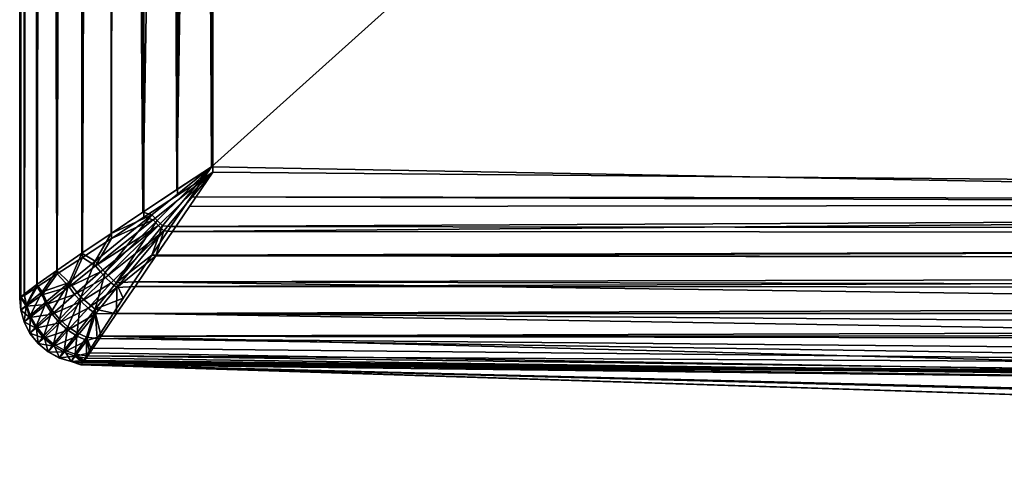
# Model space of a CAD drawing. Extents: x 633 to 733, y -1789 to 204.
# Drawn here: x 633 to 637, y -1603 to -1601 of the extents above; entities that cross this region are included whole.
import ezdxf

# ---------------------------------------------------------------- set-up
doc = ezdxf.new("R2010")
doc.units = 0
doc.header["$MEASUREMENT"] = 0
doc.layers.add('3D', color=7, linetype='CONTINUOUS')

msp = doc.modelspace()

# ---------------------------------------------------------------- linework, layer by layer
at = {"layer": '3D'}
for points in [[(632.9146, -1602.3253, 16.6985), (632.9103, -1576.5134, 15.7142), (632.9102, -1602.3308, 16.6181)], [(632.9102, -1602.3309, 11.25), (632.9103, -1576.5134, 15.7142), (632.9103, -1576.5134, 11.25)], [(632.9103, -1576.5134, 15.7142), (632.9102, -1602.3311, 16.6035), (632.9102, -1602.3308, 16.6181)], [(632.9103, -1576.5134, 15.7142), (632.9102, -1602.3309, 11.25), (632.9102, -1602.3311, 16.6035)], [(632.9228, -1576.5134, 11.1135), (632.9102, -1602.3309, 11.25), (632.9103, -1576.5134, 11.25)], [(632.9228, -1576.5134, 11.1135), (632.9103, -1602.3309, 11.2456), (632.9102, -1602.3309, 11.25)], [(632.9146, -1602.3253, 16.6985), (632.9107, -1576.5134, 15.7406), (632.9103, -1576.5134, 15.7142)], [(632.9228, -1576.5134, 11.1135), (632.9151, -1602.3278, 11.1652), (632.9103, -1602.3309, 11.2456)], [(632.9146, -1602.3253, 16.6985), (632.9173, -1576.5173, 15.8173), (632.9107, -1576.5134, 15.7406)], [(632.9274, -1602.3144, 16.7772), (632.9173, -1576.5173, 15.8173), (632.9146, -1602.3253, 16.6985)], [(632.9228, -1576.5134, 11.1135), (632.9284, -1602.3191, 11.0862), (632.9151, -1602.3278, 11.1652)], [(632.9274, -1602.3144, 16.7772), (632.9315, -1576.5289, 15.8923), (632.9173, -1576.5173, 15.8173)], [(632.9629, -1576.5134, 10.9739), (632.9284, -1602.3191, 11.0862), (632.9228, -1576.5134, 11.1135)], [(632.9629, -1576.5134, 10.9739), (632.9786, -1602.2863, 10.9372), (632.9284, -1602.3191, 11.0862)], [(633.0325, -1576.5134, 10.8396), (632.9786, -1602.2863, 10.9372), (632.9629, -1576.5134, 10.9739)], [(633.0325, -1576.5134, 10.8396), (633.0558, -1602.2358, 10.806), (632.9786, -1602.2863, 10.9372)], [(633.1299, -1576.5134, 10.7197), (633.0558, -1602.2358, 10.806), (633.0325, -1576.5134, 10.8396)], [(633.1299, -1576.5134, 10.7197), (633.1539, -1602.1717, 10.6967), (633.0558, -1602.2358, 10.806)], [(633.2498, -1576.5134, 10.6223), (633.1539, -1602.1717, 10.6967), (633.1299, -1576.5134, 10.7197)], [(633.2498, -1576.5134, 10.6223), (633.2666, -1602.098, 10.6116), (633.1539, -1602.1717, 10.6967)], [(633.2498, -1576.5134, 10.6223), (633.392, -1602.016, 10.5496), (633.2666, -1602.098, 10.6116)], [(633.3842, -1576.5134, 10.5527), (633.392, -1602.016, 10.5496), (633.2498, -1576.5134, 10.6223)], [(633.3842, -1576.5134, 10.5527), (633.5231, -1601.9303, 10.5126), (633.392, -1602.016, 10.5496)], [(633.5238, -1576.5134, 10.5125), (633.5231, -1601.9303, 10.5126), (633.3842, -1576.5134, 10.5527)], [(633.5238, -1576.5134, 10.5125), (633.6602, -1601.8406, 10.5), (633.5231, -1601.9303, 10.5126)], [(633.6602, -1601.8406, 10.5), (633.5238, -1576.5134, 10.5125), (633.6603, -1576.5134, 10.5)], [(633.6603, -1576.5134, 10.5), (647.1601, -1601.9603, 10.5), (633.6602, -1601.8406, 10.5)], [(647.1601, -1601.9603, 10.5), (633.6603, -1576.5134, 10.5), (660.6603, -1576.5134, 10.5)], [(632.977, -1602.2772, 16.926), (632.9315, -1576.5289, 15.8923), (632.9274, -1602.3144, 16.7772)], [(632.977, -1602.2772, 16.926), (632.9797, -1576.5722, 16.0323), (632.9315, -1576.5289, 15.8923)], [(633.054, -1602.2226, 17.0568), (632.9797, -1576.5722, 16.0323), (632.977, -1602.2772, 16.926)], [(633.054, -1602.2226, 17.0568), (633.0517, -1576.6398, 16.1584), (632.9797, -1576.5722, 16.0323)], [(633.054, -1602.2226, 17.0568), (633.146, -1576.7303, 16.2699), (633.0517, -1576.6398, 16.1584)], [(633.1517, -1602.1552, 17.1648), (633.146, -1576.7303, 16.2699), (633.054, -1602.2226, 17.0568)], [(633.1517, -1602.1552, 17.1648), (633.2634, -1576.8445, 16.3653), (633.146, -1576.7303, 16.2699)], [(633.2649, -1602.0785, 17.2488), (633.2634, -1576.8445, 16.3653), (633.1517, -1602.1552, 17.1648)], [(633.2966, -1589.5227, 16.8747), (633.2634, -1576.8445, 16.3653), (633.2649, -1602.0785, 17.2488)], [(633.2966, -1589.5227, 16.8747), (633.3883, -1601.9959, 17.3082), (633.3557, -1589.4812, 16.9027)], [(633.418, -1589.5462, 16.9294), (633.3557, -1589.4812, 16.9027), (633.3883, -1601.9959, 17.3082)], [(633.3883, -1601.9959, 17.3082), (633.2966, -1589.5227, 16.8747), (633.2649, -1602.0785, 17.2488)], [(633.4933, -1595.7596, 17.1568), (633.418, -1589.5462, 16.9294), (633.3883, -1601.9959, 17.3082)], [(633.4933, -1595.7596, 17.1568), (633.5195, -1601.909, 17.3435), (633.6103, -1589.5245, 16.9672)], [(633.6103, -1589.5245, 16.9672), (633.5195, -1601.909, 17.3435), (633.6214, -1595.6719, 17.1718)], [(633.6214, -1595.6719, 17.1718), (633.5195, -1601.909, 17.3435), (633.6546, -1601.8203, 17.3544)], [(633.6546, -1601.8203, 17.3544), (640.304, -1595.8499, 17.4343), (633.6214, -1595.6719, 17.1718)], [(633.5195, -1601.909, 17.3435), (633.4933, -1595.7596, 17.1568), (633.3883, -1601.9959, 17.3082)], [(640.4076, -1601.9464, 17.3895), (640.304, -1595.8499, 17.4343), (633.6546, -1601.8203, 17.3544)], [(633.3883, -1601.9959, 17.3082), (633.6546, -1601.8203, 17.3544), (633.5195, -1601.909, 17.3435)], [(633.4235, -1602.0067, 17.3196), (633.6546, -1601.8203, 17.3544), (633.3883, -1601.9959, 17.3082)], [(633.6602, -1601.8406, 10.5), (633.392, -1602.016, 10.5496), (633.5231, -1601.9303, 10.5126)], [(633.6602, -1601.8406, 10.5), (633.4282, -1602.0266, 10.5384), (633.392, -1602.016, 10.5496)], [(633.4235, -1602.0067, 17.3196), (633.6546, -1601.8203, 17.3544), (633.6546, -1601.8203, 17.3544)], [(633.4439, -1602.0281, 17.3221), (633.6546, -1601.8203, 17.3544), (633.4235, -1602.0067, 17.3196)], [(633.6602, -1601.8406, 10.5), (633.4487, -1602.0481, 10.5366), (633.4282, -1602.0266, 10.5384)], [(633.4439, -1602.0281, 17.3221), (633.6546, -1601.8203, 17.3544), (633.6546, -1601.8203, 17.3544)], [(633.4649, -1602.0489, 17.3211), (633.6546, -1601.8203, 17.3544), (633.4439, -1602.0281, 17.3221)], [(633.6602, -1601.8406, 10.5), (633.4487, -1602.0481, 10.5366), (633.6602, -1601.8406, 10.5)], [(633.6602, -1601.8406, 10.5), (633.4697, -1602.069, 10.5383), (633.4487, -1602.0481, 10.5366)], [(633.4649, -1602.0489, 17.3211), (633.4972, -1602.0524, 17.322), (633.6546, -1601.8203, 17.3544)], [(633.6602, -1601.8406, 10.5), (633.4697, -1602.069, 10.5383), (633.6602, -1601.8406, 10.5)], [(633.5028, -1602.0716, 10.5374), (633.4697, -1602.069, 10.5383), (633.6602, -1601.8406, 10.5)], [(633.6546, -1601.8203, 17.3544), (633.4972, -1602.0524, 17.322), (633.5751, -1601.9372, 17.3476)], [(633.5028, -1602.0716, 10.5374), (633.6602, -1601.8406, 10.5), (633.5693, -1601.974, 10.5123)], [(633.5195, -1601.909, 17.3435), (633.6546, -1601.8203, 17.3544), (633.6546, -1601.8203, 17.3544)], [(633.6602, -1601.8406, 10.5), (633.5231, -1601.9303, 10.5126), (633.6602, -1601.8406, 10.5)], [(647.1601, -1601.9603, 10.5), (633.5693, -1601.974, 10.5123), (633.6602, -1601.8406, 10.5)], [(633.5693, -1601.974, 10.5123), (633.6602, -1601.8406, 10.5), (633.6602, -1601.8406, 10.5)], [(633.5751, -1601.9372, 17.3476), (640.4076, -1601.9464, 17.3895), (633.6546, -1601.8203, 17.3544)], [(633.6546, -1601.8203, 17.3544), (633.5751, -1601.9372, 17.3476), (633.6546, -1601.8203, 17.3544)], [(633.4972, -1602.0524, 17.322), (647.1602, -1601.9846, 17.3986), (633.5751, -1601.9372, 17.3476)], [(647.1601, -1601.9603, 10.5), (633.5028, -1602.0716, 10.5374), (633.5693, -1601.974, 10.5123)], [(660.8285, -1602.0874, 10.5429), (633.5028, -1602.0716, 10.5374), (647.1601, -1601.9603, 10.5)], [(633.5751, -1601.9372, 17.3476), (647.1602, -1601.9846, 17.3986), (640.4076, -1601.9464, 17.3895)], [(633.4235, -1602.0067, 17.3196), (633.3883, -1601.9959, 17.3082), (633.2649, -1602.0785, 17.2488)], [(633.4972, -1602.0524, 17.322), (660.8451, -1602.0847, 17.3113), (647.1602, -1601.9846, 17.3986)], [(633.4235, -1602.0067, 17.3196), (633.2649, -1602.0785, 17.2488), (633.2029, -1602.1863, 17.2014)], [(633.2414, -1602.2305, 17.2089), (633.4235, -1602.0067, 17.3196), (633.2029, -1602.1863, 17.2014)], [(633.2666, -1602.098, 10.6116), (633.4282, -1602.0266, 10.5384), (633.2047, -1602.2045, 10.6617)], [(633.4487, -1602.0481, 10.5366), (633.2047, -1602.2045, 10.6617), (633.4282, -1602.0266, 10.5384)], [(633.4235, -1602.0067, 17.3196), (633.2414, -1602.2305, 17.2089), (633.4439, -1602.0281, 17.3221)], [(633.2851, -1602.2701, 17.2044), (633.4439, -1602.0281, 17.3221), (633.2414, -1602.2305, 17.2089)], [(633.392, -1602.016, 10.5496), (633.4282, -1602.0266, 10.5384), (633.2666, -1602.098, 10.6116)], [(633.4439, -1602.0281, 17.3221), (633.2851, -1602.2701, 17.2044), (633.4649, -1602.0489, 17.3211)], [(633.4487, -1602.0481, 10.5366), (633.2232, -1602.2274, 10.6572), (633.2047, -1602.2045, 10.6617)], [(633.2232, -1602.2274, 10.6572), (633.4487, -1602.0481, 10.5366), (633.2434, -1602.2494, 10.6556)], [(633.4697, -1602.069, 10.5383), (633.2434, -1602.2494, 10.6556), (633.4487, -1602.0481, 10.5366)], [(633.4697, -1602.069, 10.5383), (633.265, -1602.2701, 10.6572), (633.2434, -1602.2494, 10.6556)], [(633.265, -1602.2701, 10.6572), (633.4697, -1602.069, 10.5383), (633.2875, -1602.289, 10.6617)], [(633.2851, -1602.2701, 17.2044), (633.4228, -1602.1631, 17.2779), (633.4649, -1602.0489, 17.3211)], [(633.4382, -1602.1663, 10.5765), (633.2875, -1602.289, 10.6617), (633.4697, -1602.069, 10.5383)], [(633.4649, -1602.0489, 17.3211), (633.4228, -1602.1631, 17.2779), (633.4972, -1602.0524, 17.322)], [(633.4228, -1602.1631, 17.2779), (660.8451, -1602.0847, 17.3113), (633.4972, -1602.0524, 17.322)], [(633.4382, -1602.1663, 10.5765), (633.4697, -1602.069, 10.5383), (633.5028, -1602.0716, 10.5374)], [(660.8285, -1602.0874, 10.5429), (633.4382, -1602.1663, 10.5765), (633.5028, -1602.0716, 10.5374)], [(633.2029, -1602.1863, 17.2014), (633.2649, -1602.0785, 17.2488), (633.1517, -1602.1552, 17.1648)], [(633.2666, -1602.098, 10.6116), (633.2047, -1602.2045, 10.6617), (633.1539, -1602.1717, 10.6967)], [(633.4228, -1602.1631, 17.2779), (660.9281, -1602.2086, 17.2533), (660.8451, -1602.0847, 17.3113)], [(660.903, -1602.1966, 10.5924), (633.4382, -1602.1663, 10.5765), (660.8285, -1602.0874, 10.5429)], [(633.1017, -1602.2693, 17.1035), (633.1517, -1602.1552, 17.1648), (633.054, -1602.2226, 17.0568)], [(633.1539, -1602.1717, 10.6967), (633.1021, -1602.2854, 10.7629), (633.0558, -1602.2358, 10.806)], [(633.2029, -1602.1863, 17.2014), (633.1517, -1602.1552, 17.1648), (633.1017, -1602.2693, 17.1035)], [(633.1474, -1602.326, 17.1135), (633.2029, -1602.1863, 17.2014), (633.1017, -1602.2693, 17.1035)], [(633.1539, -1602.1717, 10.6967), (633.2047, -1602.2045, 10.6617), (633.1021, -1602.2854, 10.7629)], [(633.2029, -1602.1863, 17.2014), (633.1474, -1602.326, 17.1135), (633.2414, -1602.2305, 17.2089)], [(633.2851, -1602.2701, 17.2044), (633.3535, -1602.2671, 17.2153), (633.4228, -1602.1631, 17.2779)], [(633.3577, -1602.2842, 10.6496), (633.2875, -1602.289, 10.6617), (633.4382, -1602.1663, 10.5765)], [(633.3535, -1602.2671, 17.2153), (660.9281, -1602.2086, 17.2533), (633.4228, -1602.1631, 17.2779)], [(660.903, -1602.1966, 10.5924), (633.3577, -1602.2842, 10.6496), (633.4382, -1602.1663, 10.5765)], [(632.9977, -1602.3056, 16.9625), (633.054, -1602.2226, 17.0568), (632.977, -1602.2772, 16.926)], [(633.1017, -1602.2693, 17.1035), (633.054, -1602.2226, 17.0568), (632.9977, -1602.3056, 16.9625)], [(633.2232, -1602.2274, 10.6572), (633.1021, -1602.2854, 10.7629), (633.2047, -1602.2045, 10.6617)], [(633.1021, -1602.2854, 10.7629), (633.2232, -1602.2274, 10.6572), (633.1233, -1602.315, 10.7568)], [(633.2434, -1602.2494, 10.6556), (633.1233, -1602.315, 10.7568), (633.2232, -1602.2274, 10.6572)], [(633.3535, -1602.2671, 17.2153), (661.0041, -1602.3232, 17.1707), (660.9281, -1602.2086, 17.2533)], [(660.9721, -1602.2979, 10.6601), (633.3577, -1602.2842, 10.6496), (660.903, -1602.1966, 10.5924)], [(633.0558, -1602.2358, 10.806), (632.997, -1602.3175, 10.9065), (632.9786, -1602.2863, 10.9372)], [(633.0558, -1602.2358, 10.806), (633.1021, -1602.2854, 10.7629), (632.997, -1602.3175, 10.9065)], [(633.1233, -1602.315, 10.7568), (633.2434, -1602.2494, 10.6556), (633.1481, -1602.3428, 10.7547)], [(633.2034, -1602.3731, 17.1071), (633.2414, -1602.2305, 17.2089), (633.1474, -1602.326, 17.1135)], [(633.265, -1602.2701, 10.6572), (633.1481, -1602.3428, 10.7547), (633.2434, -1602.2494, 10.6556)], [(633.2414, -1602.2305, 17.2089), (633.2034, -1602.3731, 17.1071), (633.2851, -1602.2701, 17.2044)], [(632.9368, -1602.3539, 16.8017), (632.977, -1602.2772, 16.926), (632.9274, -1602.3144, 16.7772)], [(632.9786, -1602.2863, 10.9372), (632.9358, -1602.3607, 11.0711), (632.9284, -1602.3191, 11.0862)], [(632.9786, -1602.2863, 10.9372), (632.997, -1602.3175, 10.9065), (632.9358, -1602.3607, 11.0711)], [(632.9977, -1602.3056, 16.9625), (632.977, -1602.2772, 16.926), (632.9368, -1602.3539, 16.8017)], [(632.997, -1602.3175, 10.9065), (633.1021, -1602.2854, 10.7629), (633.0133, -1602.3549, 10.8965)], [(633.1017, -1602.2693, 17.1035), (632.9977, -1602.3056, 16.9625), (633.014, -1602.3424, 16.9737)], [(633.1233, -1602.315, 10.7568), (633.0133, -1602.3549, 10.8965), (633.1021, -1602.2854, 10.7629)], [(633.0366, -1602.3783, 16.9813), (633.1017, -1602.2693, 17.1035), (633.014, -1602.3424, 16.9737)], [(633.1017, -1602.2693, 17.1035), (633.0366, -1602.3783, 16.9813), (633.0648, -1602.4115, 16.9846)], [(633.1017, -1602.2693, 17.1035), (633.0648, -1602.4115, 16.9846), (633.1474, -1602.326, 17.1135)], [(633.1481, -1602.3428, 10.7547), (633.265, -1602.2701, 10.6572), (633.1754, -1602.3681, 10.7568)], [(633.2875, -1602.289, 10.6617), (633.1754, -1602.3681, 10.7568), (633.265, -1602.2701, 10.6572)], [(633.1754, -1602.3681, 10.7568), (633.2875, -1602.289, 10.6617), (633.2046, -1602.39, 10.7629)], [(633.2034, -1602.3731, 17.1071), (633.3119, -1602.3299, 17.1647), (633.2851, -1602.2701, 17.2044)], [(633.2861, -1602.3892, 10.7464), (633.2046, -1602.39, 10.7629), (633.2875, -1602.289, 10.6617)], [(633.2739, -1602.3879, 17.1066), (633.3535, -1602.2671, 17.2153), (633.3119, -1602.3299, 17.1647)], [(654.1138, -1602.5488, 17.0608), (633.3535, -1602.2671, 17.2153), (633.2739, -1602.3879, 17.1066)], [(633.2851, -1602.2701, 17.2044), (633.3119, -1602.3299, 17.1647), (633.3535, -1602.2671, 17.2153)], [(660.9721, -1602.2979, 10.6601), (633.2861, -1602.3892, 10.7464), (633.3577, -1602.2842, 10.6496)], [(633.2861, -1602.3892, 10.7464), (633.2875, -1602.289, 10.6617), (633.3577, -1602.2842, 10.6496)], [(661.0343, -1602.389, 10.7462), (633.2861, -1602.3892, 10.7464), (660.9721, -1602.2979, 10.6601)], [(661.0041, -1602.3232, 17.1707), (633.3535, -1602.2671, 17.2153), (654.1138, -1602.5488, 17.0608)], [(632.9143, -1602.3757, 16.6196), (632.9146, -1602.3253, 16.6985), (632.9102, -1602.3308, 16.6181)], [(632.9102, -1602.3311, 16.6035), (632.9143, -1602.3757, 16.6196), (632.9102, -1602.3308, 16.6181)], [(632.9143, -1602.3759, 11.2497), (632.9102, -1602.3311, 16.6035), (632.9102, -1602.3309, 11.25)], [(632.9143, -1602.3759, 11.2454), (632.9102, -1602.3309, 11.25), (632.9103, -1602.3309, 11.2456)], [(632.9143, -1602.3759, 11.2454), (632.9143, -1602.3759, 11.2497), (632.9102, -1602.3309, 11.25)], [(632.9143, -1602.3757, 16.6196), (632.9102, -1602.3311, 16.6035), (632.9143, -1602.376, 16.6037)], [(632.9143, -1602.3759, 11.2497), (632.9143, -1602.376, 16.6037), (632.9102, -1602.3311, 16.6035)], [(632.9151, -1602.3278, 11.1652), (632.9143, -1602.3759, 11.2454), (632.9103, -1602.3309, 11.2456)], [(632.9368, -1602.3539, 16.8017), (632.9146, -1602.3253, 16.6985), (632.9143, -1602.3757, 16.6196)], [(632.9151, -1602.3278, 11.1652), (632.9358, -1602.3607, 11.0711), (632.9143, -1602.3759, 11.2454)], [(632.9368, -1602.3539, 16.8017), (632.9274, -1602.3144, 16.7772), (632.9146, -1602.3253, 16.6985)], [(632.9284, -1602.3191, 11.0862), (632.9358, -1602.3607, 11.0711), (632.9151, -1602.3278, 11.1652)], [(633.0133, -1602.3549, 10.8965), (632.9358, -1602.3607, 11.0711), (632.997, -1602.3175, 10.9065)], [(632.951, -1602.397, 16.8099), (632.9977, -1602.3056, 16.9625), (632.9368, -1602.3539, 16.8017)], [(632.9977, -1602.3056, 16.9625), (632.951, -1602.397, 16.8099), (633.014, -1602.3424, 16.9737)], [(632.9737, -1602.4387, 16.8157), (633.014, -1602.3424, 16.9737), (632.951, -1602.397, 16.8099)], [(633.014, -1602.3424, 16.9737), (632.9737, -1602.4387, 16.8157), (633.0366, -1602.3783, 16.9813)], [(633.0133, -1602.3549, 10.8965), (633.1233, -1602.315, 10.7568), (633.036, -1602.3913, 10.8901)], [(633.1481, -1602.3428, 10.7547), (633.036, -1602.3913, 10.8901), (633.1233, -1602.315, 10.7568)], [(633.036, -1602.3913, 10.8901), (633.1481, -1602.3428, 10.7547), (633.0644, -1602.4249, 10.8879)], [(633.1754, -1602.3681, 10.7568), (633.0644, -1602.4249, 10.8879), (633.1481, -1602.3428, 10.7547)], [(633.0975, -1602.4404, 16.9834), (633.1474, -1602.326, 17.1135), (633.0648, -1602.4115, 16.9846)], [(633.1474, -1602.326, 17.1135), (633.0975, -1602.4404, 16.9834), (633.1331, -1602.464, 16.978)], [(633.1474, -1602.326, 17.1135), (633.1331, -1602.464, 16.978), (633.2034, -1602.3731, 17.1071)], [(633.2034, -1602.3731, 17.1071), (633.2739, -1602.3879, 17.1066), (633.3119, -1602.3299, 17.1647)], [(632.9274, -1602.4217, 16.6213), (632.9368, -1602.3539, 16.8017), (632.9143, -1602.3757, 16.6196)], [(632.9143, -1602.3759, 11.2454), (632.9358, -1602.3607, 11.0711), (632.95, -1602.4043, 11.0644)], [(632.9143, -1602.3757, 16.6196), (632.9143, -1602.376, 16.6037), (632.9274, -1602.4217, 16.6213)], [(632.9274, -1602.4219, 11.2495), (632.9143, -1602.376, 16.6037), (632.9143, -1602.3759, 11.2497)], [(632.9143, -1602.3759, 11.2454), (632.9274, -1602.4219, 11.2495), (632.9143, -1602.3759, 11.2497)], [(632.9274, -1602.4219, 11.2452), (632.9274, -1602.4219, 11.2495), (632.9143, -1602.3759, 11.2454)], [(632.9143, -1602.3759, 11.2454), (632.95, -1602.4043, 11.0644), (632.9274, -1602.4219, 11.2452)], [(632.9274, -1602.4217, 16.6213), (632.9143, -1602.376, 16.6037), (632.9274, -1602.422, 16.604)], [(632.9274, -1602.4219, 11.2495), (632.9274, -1602.422, 16.604), (632.9143, -1602.376, 16.6037)], [(632.9274, -1602.4217, 16.6213), (632.951, -1602.397, 16.8099), (632.9368, -1602.3539, 16.8017)], [(632.9358, -1602.3607, 11.0711), (633.0133, -1602.3549, 10.8965), (632.95, -1602.4043, 11.0644)], [(633.036, -1602.3913, 10.8901), (632.95, -1602.4043, 11.0644), (633.0133, -1602.3549, 10.8965)], [(633.0045, -1602.4764, 16.8185), (633.0366, -1602.3783, 16.9813), (632.9737, -1602.4387, 16.8157)], [(633.0366, -1602.3783, 16.9813), (633.0045, -1602.4764, 16.8185), (633.0648, -1602.4115, 16.9846)], [(633.0644, -1602.4249, 10.8879), (633.1754, -1602.3681, 10.7568), (633.0973, -1602.4539, 10.8901)], [(633.2046, -1602.39, 10.7629), (633.0973, -1602.4539, 10.8901), (633.1754, -1602.3681, 10.7568)], [(633.17, -1602.4814, 16.9687), (633.2034, -1602.3731, 17.1071), (633.1331, -1602.464, 16.978)], [(633.2105, -1602.486, 16.9684), (633.2034, -1602.3731, 17.1071), (633.17, -1602.4814, 16.9687)], [(633.2034, -1602.3731, 17.1071), (633.2105, -1602.486, 16.9684), (633.2739, -1602.3879, 17.1066)], [(632.95, -1602.4659, 16.6228), (632.951, -1602.397, 16.8099), (632.9274, -1602.4217, 16.6213)], [(632.9274, -1602.4219, 11.2452), (632.95, -1602.4043, 11.0644), (632.9728, -1602.4464, 11.0601)], [(632.95, -1602.4043, 11.0644), (633.036, -1602.3913, 10.8901), (632.9728, -1602.4464, 11.0601)], [(632.95, -1602.4659, 16.6228), (632.9737, -1602.4387, 16.8157), (632.951, -1602.397, 16.8099)], [(633.0644, -1602.4249, 10.8879), (632.9728, -1602.4464, 11.0601), (633.036, -1602.3913, 10.8901)], [(633.0416, -1602.5079, 16.8181), (633.0648, -1602.4115, 16.9846), (633.0045, -1602.4764, 16.8185)], [(633.0648, -1602.4115, 16.9846), (633.0416, -1602.5079, 16.8181), (633.0975, -1602.4404, 16.9834)], [(633.0973, -1602.4539, 10.8901), (633.2046, -1602.39, 10.7629), (633.1333, -1602.4773, 10.8964)], [(633.2046, -1602.39, 10.7629), (633.1704, -1602.4944, 10.9065), (633.1333, -1602.4773, 10.8964)], [(633.2046, -1602.39, 10.7629), (633.2259, -1602.4773, 10.8674), (633.1704, -1602.4944, 10.9065)], [(633.2259, -1602.4773, 10.8674), (633.2046, -1602.39, 10.7629), (633.2861, -1602.3892, 10.7464)], [(647.1602, -1602.6116, 17.0134), (633.2739, -1602.3879, 17.1066), (633.2105, -1602.486, 16.9684)], [(661.0343, -1602.389, 10.7462), (633.2259, -1602.4773, 10.8674), (633.2861, -1602.3892, 10.7464)], [(661.0878, -1602.4674, 10.8509), (633.2259, -1602.4773, 10.8674), (661.0343, -1602.389, 10.7462)], [(654.1138, -1602.5488, 17.0608), (633.2739, -1602.3879, 17.1066), (647.1602, -1602.6116, 17.0134)], [(632.9274, -1602.4217, 16.6213), (632.9274, -1602.422, 16.604), (632.95, -1602.4659, 16.6228)], [(632.95, -1602.4662, 11.2492), (632.9274, -1602.422, 16.604), (632.9274, -1602.4219, 11.2495)], [(632.9274, -1602.4219, 11.2452), (632.95, -1602.4662, 11.2492), (632.9274, -1602.4219, 11.2495)], [(632.95, -1602.4662, 11.2451), (632.95, -1602.4662, 11.2492), (632.9274, -1602.4219, 11.2452)], [(632.9274, -1602.4219, 11.2452), (632.9728, -1602.4464, 11.0601), (632.95, -1602.4662, 11.2451)], [(632.95, -1602.4659, 16.6228), (632.9274, -1602.422, 16.604), (632.95, -1602.4663, 16.6043)], [(632.95, -1602.4662, 11.2492), (632.95, -1602.4663, 16.6043), (632.9274, -1602.422, 16.604)], [(632.9816, -1602.5056, 16.6242), (632.9737, -1602.4387, 16.8157), (632.95, -1602.4659, 16.6228)], [(632.95, -1602.4662, 11.2451), (632.9728, -1602.4464, 11.0601), (633.0036, -1602.4844, 11.0586)], [(632.9728, -1602.4464, 11.0601), (633.0644, -1602.4249, 10.8879), (633.0036, -1602.4844, 11.0586)], [(632.9816, -1602.5056, 16.6242), (633.0045, -1602.4764, 16.8185), (632.9737, -1602.4387, 16.8157)], [(633.0973, -1602.4539, 10.8901), (633.0036, -1602.4844, 11.0586), (633.0644, -1602.4249, 10.8879)], [(633.0036, -1602.4844, 11.0586), (633.0973, -1602.4539, 10.8901), (633.041, -1602.516, 11.0601)], [(633.1333, -1602.4773, 10.8964), (633.041, -1602.516, 11.0601), (633.0973, -1602.4539, 10.8901)], [(633.083, -1602.5317, 16.8146), (633.0975, -1602.4404, 16.9834), (633.0416, -1602.5079, 16.8181)], [(633.0975, -1602.4404, 16.9834), (633.083, -1602.5317, 16.8146), (633.1331, -1602.464, 16.978)], [(632.95, -1602.4659, 16.6228), (632.95, -1602.4663, 16.6043), (632.9816, -1602.5056, 16.6242)], [(632.9817, -1602.5059, 11.249), (632.95, -1602.4663, 16.6043), (632.95, -1602.4662, 11.2492)], [(632.95, -1602.4662, 11.2451), (632.9817, -1602.5059, 11.249), (632.95, -1602.4662, 11.2492)], [(632.9817, -1602.5059, 11.2451), (632.9817, -1602.5059, 11.249), (632.95, -1602.4662, 11.2451)], [(632.95, -1602.4662, 11.2451), (633.0036, -1602.4844, 11.0586), (632.9817, -1602.5059, 11.2451)], [(632.9816, -1602.5056, 16.6242), (632.95, -1602.4663, 16.6043), (632.9817, -1602.506, 16.6045)], [(632.9817, -1602.5059, 11.249), (632.9817, -1602.506, 16.6045), (632.95, -1602.4663, 16.6043)], [(633.0206, -1602.538, 16.6253), (633.0045, -1602.4764, 16.8185), (632.9816, -1602.5056, 16.6242)], [(632.9817, -1602.5059, 11.2451), (633.0036, -1602.4844, 11.0586), (633.041, -1602.516, 11.0601)], [(633.0206, -1602.538, 16.6253), (633.0416, -1602.5079, 16.8181), (633.0045, -1602.4764, 16.8185)], [(633.041, -1602.516, 11.0601), (633.1333, -1602.4773, 10.8964), (633.0826, -1602.5397, 11.0644)], [(633.1704, -1602.4944, 10.9065), (633.0826, -1602.5397, 11.0644), (633.1333, -1602.4773, 10.8964)], [(633.0826, -1602.5397, 11.0644), (633.1704, -1602.4944, 10.9065), (633.1259, -1602.5547, 11.0711)], [(633.126, -1602.547, 16.8084), (633.1331, -1602.464, 16.978), (633.083, -1602.5317, 16.8146)], [(633.1704, -1602.4944, 10.9065), (633.1821, -1602.5415, 11.0087), (633.1259, -1602.5547, 11.0711)], [(633.1331, -1602.464, 16.978), (633.126, -1602.547, 16.8084), (633.17, -1602.4814, 16.9687)], [(633.1692, -1602.5529, 16.805), (633.17, -1602.4814, 16.9687), (633.126, -1602.547, 16.8084)], [(633.1868, -1602.5239, 16.8895), (633.17, -1602.4814, 16.9687), (633.1692, -1602.5529, 16.805)], [(633.2105, -1602.486, 16.9684), (633.17, -1602.4814, 16.9687), (633.1868, -1602.5239, 16.8895)], [(633.1704, -1602.4944, 10.9065), (633.2259, -1602.4773, 10.8674), (633.1821, -1602.5415, 11.0087)], [(633.2259, -1602.4773, 10.8674), (640.1644, -1602.66, 11.0775), (633.1821, -1602.5415, 11.0087)], [(640.0744, -1602.5941, 16.9824), (633.2105, -1602.486, 16.9684), (633.1868, -1602.5239, 16.8895)], [(647.1602, -1602.6116, 17.0134), (633.2105, -1602.486, 16.9684), (640.0744, -1602.5941, 16.9824)], [(661.1292, -1602.528, 10.9717), (633.2259, -1602.4773, 10.8674), (661.0878, -1602.4674, 10.8509)], [(633.2259, -1602.4773, 10.8674), (661.1292, -1602.528, 10.9717), (640.1644, -1602.66, 11.0775)], [(632.9816, -1602.5056, 16.6242), (632.9817, -1602.506, 16.6045), (633.0206, -1602.538, 16.6253)], [(633.0208, -1602.5384, 11.2488), (632.9817, -1602.506, 16.6045), (632.9817, -1602.5059, 11.249)], [(632.9817, -1602.5059, 11.2451), (633.0208, -1602.5384, 11.2488), (632.9817, -1602.5059, 11.249)], [(633.0208, -1602.5384, 11.2451), (633.0208, -1602.5384, 11.2488), (632.9817, -1602.5059, 11.2451)], [(632.9817, -1602.5059, 11.2451), (633.041, -1602.516, 11.0601), (633.0208, -1602.5384, 11.2451)], [(633.0206, -1602.538, 16.6253), (632.9817, -1602.506, 16.6045), (633.0207, -1602.5385, 16.6047)], [(633.0208, -1602.5384, 11.2488), (633.0207, -1602.5385, 16.6047), (632.9817, -1602.506, 16.6045)], [(633.0645, -1602.5615, 16.6262), (633.0416, -1602.5079, 16.8181), (633.0206, -1602.538, 16.6253)], [(633.0208, -1602.5384, 11.2451), (633.041, -1602.516, 11.0601), (633.0826, -1602.5397, 11.0644)], [(633.0645, -1602.5615, 16.6262), (633.083, -1602.5317, 16.8146), (633.0416, -1602.5079, 16.8181)], [(633.1102, -1602.5755, 16.6266), (633.083, -1602.5317, 16.8146), (633.0645, -1602.5615, 16.6262)], [(633.1102, -1602.5755, 16.6266), (633.126, -1602.547, 16.8084), (633.083, -1602.5317, 16.8146)], [(640.0744, -1602.5941, 16.9824), (633.1868, -1602.5239, 16.8895), (633.1692, -1602.5529, 16.805)], [(633.0206, -1602.538, 16.6253), (633.0207, -1602.5385, 16.6047), (633.0645, -1602.5615, 16.6262)], [(633.0646, -1602.5619, 11.2487), (633.0207, -1602.5385, 16.6047), (633.0208, -1602.5384, 11.2488)], [(633.0645, -1602.5615, 16.6262), (633.0207, -1602.5385, 16.6047), (633.0645, -1602.562, 16.6048)], [(633.0646, -1602.5619, 11.2487), (633.0645, -1602.562, 16.6048), (633.0207, -1602.5385, 16.6047)], [(633.0208, -1602.5384, 11.2451), (633.0646, -1602.5619, 11.2487), (633.0208, -1602.5384, 11.2488)], [(633.0646, -1602.5619, 11.2452), (633.0646, -1602.5619, 11.2487), (633.0208, -1602.5384, 11.2451)], [(633.0208, -1602.5384, 11.2451), (633.0826, -1602.5397, 11.0644), (633.0646, -1602.5619, 11.2452)], [(633.0645, -1602.5615, 16.6262), (633.0645, -1602.562, 16.6048), (633.1102, -1602.5755, 16.6266)], [(633.1103, -1602.5759, 11.2486), (633.0645, -1602.562, 16.6048), (633.0646, -1602.5619, 11.2487)], [(633.1102, -1602.5755, 16.6266), (633.0645, -1602.562, 16.6048), (633.1102, -1602.576, 16.6049)], [(633.1103, -1602.5759, 11.2486), (633.1102, -1602.576, 16.6049), (633.0645, -1602.562, 16.6048)], [(633.0646, -1602.5619, 11.2452), (633.0826, -1602.5397, 11.0644), (633.1259, -1602.5547, 11.0711)], [(633.0646, -1602.5619, 11.2452), (633.1259, -1602.5547, 11.0711), (633.1103, -1602.5759, 11.2454)], [(633.0646, -1602.5619, 11.2452), (633.1103, -1602.5759, 11.2486), (633.0646, -1602.5619, 11.2487)], [(633.1103, -1602.5759, 11.2454), (633.1103, -1602.5759, 11.2486), (633.0646, -1602.5619, 11.2452)], [(633.1585, -1602.572, 16.7171), (633.126, -1602.547, 16.8084), (633.1102, -1602.5755, 16.6266)], [(633.1585, -1602.572, 16.7171), (633.1102, -1602.5755, 16.6266), (633.155, -1602.5805, 16.6268)], [(633.1259, -1602.5547, 11.0711), (633.1553, -1602.5809, 11.2456), (633.1103, -1602.5759, 11.2454)], [(633.1259, -1602.5547, 11.0711), (633.1821, -1602.5415, 11.0087), (633.1676, -1602.5627, 11.0849)], [(633.1259, -1602.5547, 11.0711), (633.1585, -1602.5761, 11.1647), (633.1553, -1602.5809, 11.2456)], [(633.1259, -1602.5547, 11.0711), (633.1676, -1602.5627, 11.0849), (633.1585, -1602.5761, 11.1647)], [(633.1692, -1602.5529, 16.805), (633.126, -1602.547, 16.8084), (633.1585, -1602.572, 16.7171)], [(640.0744, -1602.6438, 16.8607), (633.1585, -1602.572, 16.7171), (633.155, -1602.5805, 16.6268)], [(640.0744, -1602.6438, 16.8607), (633.1692, -1602.5529, 16.805), (633.1585, -1602.572, 16.7171)], [(640.1644, -1602.66, 11.0775), (633.1585, -1602.5761, 11.1647), (633.1676, -1602.5627, 11.0849)], [(633.1821, -1602.5415, 11.0087), (640.1644, -1602.66, 11.0775), (633.1676, -1602.5627, 11.0849)], [(640.0744, -1602.5941, 16.9824), (633.1692, -1602.5529, 16.805), (640.0744, -1602.6438, 16.8607)], [(633.1102, -1602.5755, 16.6266), (633.1102, -1602.576, 16.6049), (633.155, -1602.5805, 16.6268)], [(633.1493, -1602.5865, 12.5877), (633.1102, -1602.576, 16.6049), (633.1103, -1602.5759, 11.2486)], [(633.155, -1602.5805, 16.6268), (633.1102, -1602.576, 16.6049), (633.1551, -1602.581, 16.6049)], [(633.1102, -1602.576, 16.6049), (633.1473, -1602.5883, 13.9267), (633.1493, -1602.5865, 15.2658)], [(633.1102, -1602.576, 16.6049), (633.1493, -1602.5865, 15.2658), (633.1551, -1602.581, 16.6049)], [(633.1473, -1602.5883, 13.9267), (633.1102, -1602.576, 16.6049), (633.1493, -1602.5865, 12.5877)], [(633.1493, -1602.5865, 12.5877), (633.1103, -1602.5759, 11.2486), (633.1553, -1602.5809, 11.2486)], [(633.1553, -1602.5809, 11.2486), (633.1103, -1602.5759, 11.2454), (633.1553, -1602.5809, 11.2456)], [(633.1103, -1602.5759, 11.2454), (633.1553, -1602.5809, 11.2486), (633.1103, -1602.5759, 11.2486)], [(633.1493, -1602.5865, 12.5877), (640.1537, -1602.8121, 12.5223), (633.1473, -1602.5883, 13.9267)], [(633.1473, -1602.5883, 13.9267), (647.1612, -1602.9371, 14.5963), (633.1493, -1602.5865, 15.2658)], [(647.1612, -1602.9371, 14.5963), (633.1473, -1602.5883, 13.9267), (647.1602, -1602.9509, 13.9267)], [(640.1537, -1602.8121, 12.5223), (647.1602, -1602.9509, 13.9267), (633.1473, -1602.5883, 13.9267)], [(647.1601, -1602.6986, 11.1179), (633.1493, -1602.5865, 12.5877), (633.1553, -1602.5809, 11.2486)], [(633.1493, -1602.5865, 15.2658), (640.0746, -1602.6708, 16.7382), (633.1551, -1602.581, 16.6049)], [(633.1493, -1602.5865, 15.2658), (647.1602, -1602.6941, 16.7824), (640.0746, -1602.6708, 16.7382)], [(640.1537, -1602.8121, 12.5223), (633.1493, -1602.5865, 12.5877), (647.1601, -1602.6986, 11.1179)], [(647.1612, -1602.9371, 14.5963), (647.1602, -1602.6941, 16.7824), (633.1493, -1602.5865, 15.2658)], [(640.0746, -1602.6708, 16.7382), (633.155, -1602.5805, 16.6268), (633.1551, -1602.581, 16.6049)], [(640.0744, -1602.6438, 16.8607), (633.155, -1602.5805, 16.6268), (640.0746, -1602.6708, 16.7382)], [(633.1585, -1602.5761, 11.1647), (647.1601, -1602.6986, 11.1179), (633.1553, -1602.5809, 11.2456)], [(647.1601, -1602.6986, 11.1179), (633.1553, -1602.5809, 11.2486), (633.1553, -1602.5809, 11.2456)], [(633.1585, -1602.5761, 11.1647), (640.1644, -1602.66, 11.0775), (647.1601, -1602.6986, 11.1179)]]:
    msp.add_3dface(points, dxfattribs=at)

doc.saveas('drawing.dxf')
